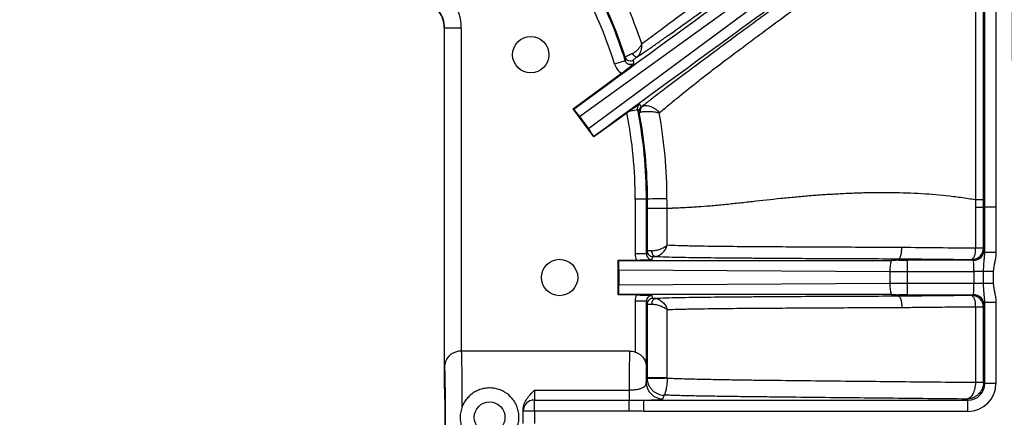
# Model space of a CAD drawing. Units: millimetres. Extents: x 0 to 297, y 0 to 210.
# Drawn here: x 258 to 275, y 121 to 129 of the extents above; entities that cross this region are included whole.
import ezdxf

# ---------------------------------------------------------------- set-up
doc = ezdxf.new("R2010")
doc.units = ezdxf.units.MM
doc.layers.add('DEFAULT', color=179, linetype='Continuous')
doc.styles.add('SLDTEXTSTYLE3', font='TXT', dxfattribs={"width": 0.75})
doc.dimstyles.new('SLDDIMSTYLE4', dxfattribs={"dimtxt": 3.5, "dimasz": 3.302, "dimexe": 0, "dimexo": 0.0625, "dimgap": 0.875, "dimtad": 1, "dimdec": 0, "dimlfac": 10, "dimrnd": 1e-09, "dimzin": 12, "dimdsep": 46, "dimtxsty": 'SLDTEXTSTYLE3', "dimsah": 1, "dimcen": 0.09, "dimadec": 0, "dimazin": 3, "dimtfac": 1, "dimtdec": 0, "dimtmove": 0, "dimatfit": 0, "dimfxl": 1, "dimfrac": 2, "dimtolj": 1, "dimtzin": 12, "dimarcsym": 0})

# ---------------------------------------------------------------- blocks, each defined once
blk = doc.blocks.new('_D_10')
at = {"layer": 'DEFAULT', "transparency": 16777216}
for p, q in [((245.581, 122.453), (245.581, 153.144)), ((275.671, 122.453), (275.671, 153.144)), ((245.581, 152.144), (239.231, 152.144)), ((245.581, 152.144), (275.671, 152.144)), ((275.671, 152.144), (282.021, 152.144))]:
    blk.add_line(p, q, dxfattribs=at)
for points in [[(245.581, 152.144), (242.279, 152.652), (242.279, 151.636)], [(275.671, 152.144), (278.973, 151.636), (278.973, 152.652)]]:
    blk.add_solid(points, dxfattribs=at)
at = {"layer": 'DEFAULT', "transparency": 16777216, "insert": (256.988, 156.656), "char_height": 3.5, "attachment_point": 1, "rotation": 360, "style": 'SLDTEXTSTYLE3'}
blk.add_mtext('301', dxfattribs=at)
blk = doc.blocks.new('_D_13')
at = {"layer": 'DEFAULT', "transparency": 16777216}
for p, q in [((237.046, 140.49), (237.046, 146.84)), ((259.626, 140.49), (236.046, 140.49)), ((237.046, 140.49), (237.046, 102.416)), ((259.626, 102.416), (236.046, 102.416)), ((237.046, 102.416), (237.046, 96.066))]:
    blk.add_line(p, q, dxfattribs=at)
for points in [[(237.046, 140.49), (237.554, 143.792), (236.538, 143.792)], [(237.046, 102.416), (236.538, 99.114), (237.554, 99.114)]]:
    blk.add_solid(points, dxfattribs=at)
at = {"layer": 'DEFAULT', "transparency": 16777216, "insert": (232.534, 117.517), "char_height": 3.5, "attachment_point": 1, "rotation": 90, "style": 'SLDTEXTSTYLE3'}
blk.add_mtext('381', dxfattribs=at)

msp = doc.modelspace()

# ---------------------------------------------------------------- linework, layer by layer
at = {"color": 7, "linetype": 'Continuous', "lineweight": 25}
for p, q in [((267.733, 126.831), (271.658, 129.67)), ((271.785, 129.496), (267.892, 126.614)), ((265.314, 128.419), (265.314, 121.963)), ((265.314, 128.419), (265.321, 128.419)), ((265.321, 122.346), (265.321, 128.419)), ((265.321, 128.419), (265.621, 128.419)), ((265.621, 128.419), (265.621, 122.638)), ((268.55, 127.829), (268.359, 127.769)), ((267.621, 126.967), (268.484, 127.606)), ((267.631, 126.965), (267.621, 126.967)), ((267.988, 126.466), (267.621, 126.967)), ((267.733, 126.831), (267.892, 126.614)), ((268.58, 126.894), (267.988, 126.466)), ((268.772, 126.953), (268.62, 126.923)), ((267.989, 126.476), (267.988, 126.466)), ((268.928, 125.353), (268.728, 125.353)), ((268.728, 125.353), (268.728, 124.374)), ((268.928, 124.374), (268.928, 125.353)), ((268.941, 125.353), (268.928, 125.353)), ((274.805, 125.347), (274.805, 125.209)), ((274.949, 125.209), (274.949, 125.347)), ((274.949, 125.209), (274.971, 125.209)), ((274.949, 124.475), (274.949, 125.209)), ((275.171, 125.21), (274.971, 125.209)), ((274.971, 124.398), (274.971, 125.209)), ((275.171, 125.21), (275.171, 124.398)), ((268.928, 124.374), (268.728, 124.374)), ((268.941, 124.427), (268.928, 124.374)), ((274.964, 124.46), (274.949, 124.475)), ((275.171, 124.398), (274.971, 124.398)), ((268.424, 124.263), (268.748, 124.265)), ((268.431, 124.256), (268.424, 124.263)), ((268.424, 123.643), (268.424, 124.263)), ((269.028, 124.274), (269.041, 124.327)), ((273.434, 124.26), (273.434, 124.288)), ((273.593, 124.06), (273.593, 124.26)), ((274.765, 124.26), (273.593, 124.26)), ((274.749, 124.275), (274.765, 124.26)), ((268.434, 124.088), (273.277, 124.061)), ((268.434, 124.088), (268.434, 123.818)), ((273.277, 124.061), (273.277, 123.845)), ((273.593, 123.846), (273.593, 124.06)), ((273.593, 124.06), (274.778, 124.06)), ((274.951, 124.06), (274.778, 124.06)), ((274.778, 124.06), (274.778, 123.846)), ((274.951, 123.846), (274.951, 124.06)), ((275.124, 124.06), (274.951, 124.06)), ((275.124, 124.06), (275.124, 123.846)), ((273.277, 123.845), (268.434, 123.818)), ((273.593, 123.646), (273.593, 123.846)), ((274.778, 123.846), (273.593, 123.846)), ((274.951, 123.846), (274.778, 123.846)), ((275.124, 123.846), (274.951, 123.846)), ((268.431, 123.65), (268.424, 123.643)), ((268.748, 123.641), (268.424, 123.643)), ((268.928, 123.532), (268.728, 123.532)), ((268.728, 123.532), (268.728, 122.62)), ((268.928, 123.532), (268.941, 123.479)), ((268.928, 122.353), (268.928, 123.532)), ((269.041, 123.579), (269.028, 123.632)), ((273.434, 123.646), (273.434, 123.618)), ((273.593, 123.646), (274.765, 123.646)), ((274.765, 123.646), (274.749, 123.631)), ((274.971, 122.06), (274.971, 123.508)), ((275.171, 123.508), (274.971, 123.508)), ((275.171, 123.508), (275.171, 122.06)), ((274.949, 123.431), (274.964, 123.446)), ((274.949, 122.082), (274.949, 123.431)), ((268.626, 122.638), (265.625, 122.638)), ((268.928, 122.353), (268.927, 122.353)), ((268.922, 122.083), (268.941, 122.158)), ((274.949, 122.082), (274.971, 122.06)), ((265.314, 121.963), (265.323, 121.963)), ((266.926, 121.936), (266.926, 121.761)), ((266.926, 121.936), (268.62, 121.936)), ((268.62, 121.936), (268.62, 121.761)), ((275.171, 122.06), (274.971, 122.06)), ((266.926, 121.564), (266.926, 121.761)), ((266.926, 121.761), (268.62, 121.761)), ((268.62, 121.564), (268.62, 121.761)), ((268.879, 121.56), (268.879, 121.76)), ((268.879, 121.76), (274.672, 121.76)), ((269.239, 121.85), (269.222, 121.783)), ((274.672, 121.76), (274.652, 121.779)), ((274.672, 121.56), (274.672, 121.76)), ((266.726, 121.564), (266.726, 121.591)), ((266.926, 121.564), (266.726, 121.564)), ((266.726, 121.342), (266.726, 121.564)), ((266.926, 121.564), (266.926, 121.342)), ((268.62, 121.564), (266.926, 121.564)), ((274.672, 121.56), (268.879, 121.56))]:
    msp.add_line(p, q, dxfattribs=at)
at = {"color": 7, "linetype": 'Continuous', "lineweight": 25, "flags": 128}
for points in [[(274.805, 125.209), (274.805, 124.809), (274.805, 124.475)], [(269.083, 124.33), (269.071, 124.332), (269.06, 124.338), (269.05, 124.348), (269.041, 124.36), (269.034, 124.375), (269.029, 124.393), (269.025, 124.411), (269.024, 124.43)], [(274.949, 124.475), (274.946, 124.475), (274.937, 124.475), (274.924, 124.475), (274.907, 124.475), (274.886, 124.475), (274.862, 124.475), (274.835, 124.475), (274.805, 124.475)], [(269.026, 123.476), (269.028, 123.496), (269.031, 123.514), (269.037, 123.531), (269.044, 123.546), (269.053, 123.558), (269.063, 123.568), (269.073, 123.574), (269.084, 123.576)], [(274.805, 123.431), (274.835, 123.431), (274.862, 123.431), (274.886, 123.431), (274.907, 123.431), (274.924, 123.431), (274.937, 123.431), (274.946, 123.431), (274.949, 123.431)], [(274.805, 123.431), (274.805, 123.031), (274.805, 122.082)], [(274.805, 122.082), (274.835, 122.082), (274.862, 122.082), (274.886, 122.082), (274.907, 122.082), (274.924, 122.082), (274.937, 122.082), (274.946, 122.082), (274.949, 122.082)]]:
    msp.add_lwpolyline(points, dxfattribs=at)
at = {"color": 7, "linetype": 'Continuous', "lineweight": 25}
for centre, radius in [((266.862, 127.936), 0.325), ((267.376, 123.953), 0.325), ((266.126, 121.453), 0.275)]:
    msp.add_circle(centre, radius, dxfattribs=at)
for centre, radius, start, end in [((260.626, 125.353), 8.302, 17.3496, 27.8616), ((260.626, 125.353), 8.102, 17.3496, 27.3495), ((264.826, 128.419), 0.795, 0, 36.1289), ((264.826, 128.419), 0.488, 0, 36.1289), ((264.826, 128.419), 0.495, 0, 36.1289), ((268.639, 127.926), 0.1, 197.8512, 306.4866), ((268.778, 128.008), 0.116, 206.1609, 259.9279), ((268.894, 126.922), 0.1, 125.8562, 171.3138), ((268.906, 126.942), 0.0894, 130.3016, 201.8694), ((260.626, 125.353), 8.102, 0, 10.9655), ((260.626, 125.353), 8.302, 0, 11.1113), ((261.411, 123.442), 8.156, 25.1148, 25.498), ((268.893, 126.922), 0.0999, 171.3181, 190.7288), ((269.153, 122.256), 3.104, 87.3679, 93.9214), ((274.83, 351.953), 226.743, 269.99382, 270.03015), ((269.041, 124.427), 0.1, 180.037, 270.3157), ((274.749, 124.475), 0.2, 270.0817, 359.9186), ((274.57, 124.433), 0.239, 318.6066, 10.0365), ((274.764, 124.46), 0.2, 270.0817, 359.9186), ((273.708, 124.099), 0.432, 158.2915, 185.1327), ((273.708, 123.807), 0.432, 174.8673, 201.7085), ((269.041, 123.479), 0.1, 89.6843, 179.963), ((274.749, 123.431), 0.2, 0.082, 89.9183), ((274.57, 123.473), 0.239, 349.9644, 41.3914), ((274.764, 123.446), 0.2, 0.082, 89.9183), ((268.627, 122.353), 0.3, 360, 2.5444), ((269.222, 122.083), 0.3, 180.0368, 269.9959), ((269.153, -48.961), 171.12, 89.95127, 90.07121), ((269.076, 125.916), 3.766, 267.9473, 273.3987), ((274.712, 118.395), 3.685, 86.3105, 88.5466), ((266.924, 121.563), 0.199, 89.6035, 179.598)]:
    msp.add_arc(centre, radius, start, end, dxfattribs=at)
for centre, major_axis, ratio, start_param, end_param in [((242.762, 108.772), (28.905, 21.151), 0.000197, 5.748268, 6.198603), ((243.124, 108.276), (28.905, 21.151), 0.000197, 0.084583, 0.534917), ((259.243, 127.22), (-5.77, 7.793), 0.96827, 4.148605, 4.155669), ((261.742, 123.809), (-4.702, 6.501), 0.96827, 4.515645, 4.522563), ((267.727, 126.827), (-0.118, 0.161), 0.035563, 4.711306, 5.712717), ((267.887, 126.61), (-0.118, 0.161), 0.035563, 3.712061, 4.713472), ((269.028, 124.374), (0.073, 0.291), 0.999351, 1.815506, 2.185411), ((269.028, 124.374), (0.0243, 0.0973), 0.996765, 1.815506, 3.391582), ((274.964, 124.06), (0, 0.4), 0.034921, 5.718796, 6.248279), ((237.617, 124.26), (35.817, 0), 0.000197, 5.748268, 6.198603), ((268.427, 124.088), (0, 0.2), 0.035563, 4.711306, 5.712717), ((273.593, 124.323), (1.8, 0), 0.034921, 4.623936, 4.712389), ((274.764, 124.06), (0, 0.2), 0.069842, 4.712388, 6.248278), ((273.593, 124.123), (2, 0), 0.031429, 4.553734, 4.712389), ((273.593, 123.783), (2, 0), 0.031429, 1.570796, 1.729452), ((274.764, 123.846), (0, 0.2), 0.069842, 3.176499, 4.712388), ((268.427, 123.818), (0, 0.2), 0.035563, 3.712061, 4.713472), ((237.617, 123.646), (35.817, 0), 0.000197, 0.084583, 0.534917), ((269.028, 123.532), (0.073, -0.291), 0.999351, 4.097774, 4.467679), ((269.028, 123.532), (-0.0243, 0.0973), 0.996765, 6.033196, 7.609272), ((273.593, 123.583), (1.8, 0), 0.034921, 1.570796, 1.65925), ((274.964, 123.846), (0, 0.4), 0.034921, 3.176499, 3.705981), ((265.623, 121.453), (0, 1.2), 0.013091, 4.874923, 6.124183), ((268.627, 121.453), (0, 1.2), 0.006545, 0.159002, 1.15617), ((265.323, 121.453), (0, 0.9), 0.017455, 3.019064, 6.405714), ((268.927, 121.453), (0, 0.9), 0.008727, 0, 0.796063), ((265.323, 121.453), (0, 0.51), 0.017455, 3.141593, 6.283185), ((274.671, 122.06), (0.354, -0.354), 0.998783, 5.498394, 7.067977), ((274.671, 122.06), (0.213, -0.213), 0.997165, 5.498394, 7.067977)]:
    msp.add_ellipse(centre, major_axis=major_axis, ratio=ratio, start_param=start_param, end_param=end_param, dxfattribs=at)
for points, knots in [([(266.672, 140.49), (267.128, 140.487), (267.583, 140.482), (268.266, 140.47), (268.494, 140.465), (268.949, 140.453), (269.177, 140.445), (269.632, 140.426), (269.859, 140.414), (270.314, 140.383), (270.54, 140.364), (271.216, 140.288), (271.662, 140.212), (272.209, 140.055), (272.318, 140.02), (272.48, 139.963), (272.534, 139.943), (272.641, 139.902), (272.695, 139.88), (272.958, 139.769), (273.161, 139.666), (273.455, 139.49), (273.55, 139.428), (273.737, 139.294), (273.828, 139.223), (274.09, 139.001), (274.249, 138.839), (274.465, 138.576), (274.533, 138.485), (274.63, 138.344), (274.661, 138.296), (274.722, 138.198), (274.751, 138.148), (274.892, 137.898), (274.988, 137.691), (275.151, 137.267), (275.219, 137.05), (275.306, 136.718), (275.332, 136.607), (275.38, 136.383), (275.402, 136.271), (275.461, 135.933), (275.492, 135.707), (275.544, 135.255), (275.564, 135.028), (275.614, 134.346), (275.631, 133.889), (275.653, 132.976), (275.658, 132.519), (275.665, 131.605), (275.666, 131.148), (275.67, 129.778), (275.67, 128.864), (275.671, 127.037), (275.671, 126.123), (275.671, 125.21)], [0, 0, 0, 0, 0.0625, 0.0625, 0.09375, 0.09375, 0.125, 0.125, 0.15625, 0.15625, 0.1875, 0.1875, 0.25, 0.25, 0.265625, 0.265625, 0.273437, 0.273437, 0.28125, 0.28125, 0.3125, 0.3125, 0.328125, 0.328125, 0.34375, 0.34375, 0.375, 0.375, 0.390625, 0.390625, 0.398437, 0.398437, 0.40625, 0.40625, 0.4375, 0.4375, 0.46875, 0.46875, 0.484375, 0.484375, 0.5, 0.5, 0.53125, 0.53125, 0.5625, 0.5625, 0.625, 0.625, 0.6875, 0.6875, 0.75, 0.75, 0.875, 0.875, 1, 1, 1, 1]), ([(275.471, 125.21), (275.471, 126.11), (275.471, 127.011), (275.47, 128.812), (275.47, 129.712), (275.467, 131.063), (275.465, 131.514), (275.459, 132.414), (275.455, 132.864), (275.435, 133.765), (275.419, 134.215), (275.375, 134.888), (275.357, 135.112), (275.31, 135.558), (275.281, 135.781), (275.227, 136.114), (275.207, 136.225), (275.163, 136.446), (275.139, 136.557), (275.058, 136.886), (274.995, 137.101), (274.842, 137.522), (274.753, 137.728), (274.592, 138.026), (274.534, 138.124), (274.41, 138.313), (274.345, 138.404), (274.136, 138.667), (273.981, 138.828), (273.768, 139.013), (273.724, 139.049), (273.635, 139.119), (273.59, 139.153), (273.452, 139.253), (273.358, 139.315), (273.069, 139.489), (272.869, 139.59), (272.609, 139.699), (272.556, 139.72), (272.451, 139.761), (272.397, 139.781), (272.237, 139.836), (272.13, 139.87), (271.59, 140.023), (271.15, 140.095), (270.483, 140.169), (270.26, 140.187), (269.812, 140.217), (269.588, 140.228), (269.139, 140.247), (268.915, 140.254), (268.466, 140.266), (268.242, 140.27), (267.569, 140.283), (267.12, 140.288), (266.671, 140.29)], [0, 0, 0, 0, 0.125, 0.125, 0.25, 0.25, 0.3125, 0.3125, 0.375, 0.375, 0.4375, 0.4375, 0.46875, 0.46875, 0.5, 0.5, 0.515625, 0.515625, 0.53125, 0.53125, 0.5625, 0.5625, 0.59375, 0.59375, 0.609375, 0.609375, 0.625, 0.625, 0.65625, 0.65625, 0.664062, 0.664062, 0.671875, 0.671875, 0.6875, 0.6875, 0.71875, 0.71875, 0.726562, 0.726562, 0.734375, 0.734375, 0.75, 0.75, 0.8125, 0.8125, 0.84375, 0.84375, 0.875, 0.875, 0.90625, 0.90625, 0.9375, 0.9375, 1, 1, 1, 1]), ([(274.971, 125.209), (274.971, 127.082), (274.971, 128.485), (274.97, 129.654), (274.969, 129.858), (274.969, 130.121), (274.969, 130.201), (274.969, 130.279), (274.969, 130.283), (274.969, 130.29), (274.969, 130.292), (274.969, 130.295), (274.969, 130.296), (274.969, 130.298), (274.969, 130.299), (274.969, 130.3), (274.969, 130.301), (274.969, 130.314), (274.969, 130.327), (274.969, 130.364), (274.969, 130.388), (274.968, 130.461), (274.968, 130.509), (274.967, 130.938), (274.966, 131.282), (274.965, 131.589)], [0.0000001, 0.0000001, 0.0000001, 0.0000001, 0.5, 0.5, 0.625, 0.625, 0.6875, 0.6875, 0.6914062, 0.6914062, 0.6933594, 0.6933594, 0.6943359, 0.6943359, 0.6948242, 0.6948242, 0.6953125, 0.6953125, 0.703125, 0.703125, 0.71875, 0.71875, 0.75, 0.75, 1, 1, 1, 1]), ([(275.164, 131.59), (275.167, 131.058), (275.168, 130.527), (275.17, 129.463), (275.17, 128.932), (275.171, 127.336), (275.171, 126.273), (275.171, 125.21)], [0, 0, 0, 0, 0.25, 0.25, 0.5, 0.5, 1, 1, 1, 1]), ([(274.801, 131.149), (274.802, 130.665), (274.803, 130.182), (274.804, 129.215), (274.804, 128.731), (274.805, 127.281), (274.805, 126.314), (274.805, 125.347)], [0, 0, 0, 0, 0.25, 0.25, 0.5, 0.5, 1, 1, 1, 1]), ([(274.949, 125.347), (274.949, 126.314), (274.949, 127.281), (274.948, 128.732), (274.948, 129.215), (274.947, 130.182), (274.946, 130.666), (274.944, 131.149)], [0, 0, 0, 0, 0.5, 0.5, 0.75, 0.75, 1, 1, 1, 1]), ([(271.57, 130.127), (271.326, 129.95), (271.083, 129.773), (270.719, 129.508), (270.598, 129.42), (270.357, 129.244), (270.237, 129.157), (269.999, 128.982), (269.881, 128.895), (269.649, 128.724), (269.536, 128.64), (269.317, 128.478), (269.212, 128.4), (269.014, 128.253), (268.925, 128.186), (268.846, 128.13)], [0, 0, 0, 0, 0.25, 0.25, 0.375, 0.375, 0.5, 0.5, 0.625, 0.625, 0.75, 0.75, 0.875, 0.875, 1, 1, 1, 1]), ([(268.758, 127.894), (268.838, 127.947), (268.929, 128.009), (269.082, 128.115), (269.135, 128.153), (269.245, 128.23), (269.302, 128.27), (269.475, 128.393), (269.595, 128.479), (269.78, 128.611), (269.842, 128.656), (269.967, 128.746), (270.03, 128.792), (270.22, 128.929), (270.348, 129.022), (270.605, 129.208), (270.733, 129.302), (271.121, 129.583), (271.38, 129.772), (271.639, 129.961)], [0, 0, 0, 0, 0.125, 0.125, 0.1875, 0.1875, 0.25, 0.25, 0.375, 0.375, 0.4375, 0.4375, 0.5, 0.5, 0.625, 0.625, 0.75, 0.75, 1, 1, 1, 1]), ([(268.846, 128.13), (268.779, 128.33), (268.704, 128.527), (268.541, 128.917), (268.452, 129.109), (268.356, 129.298)], [0, 0, 0, 0, 0.5, 0.5, 1, 1, 1, 1]), ([(272.053, 129.395), (271.769, 129.186), (271.486, 128.977), (271.061, 128.665), (270.92, 128.56), (270.638, 128.353), (270.498, 128.249), (270.219, 128.043), (270.08, 127.94), (269.807, 127.737), (269.672, 127.637), (269.412, 127.442), (269.287, 127.348), (269.14, 127.236), (269.111, 127.214), (269.055, 127.171), (269.027, 127.149), (268.946, 127.087), (268.895, 127.047), (268.848, 127.01)], [0, 0, 0, 0, 0.25, 0.25, 0.375, 0.375, 0.5, 0.5, 0.625, 0.625, 0.75, 0.75, 0.875, 0.875, 0.90625, 0.90625, 0.9375, 0.9375, 1, 1, 1, 1]), ([(268.008, 129.184), (268.115, 128.977), (268.214, 128.765), (268.393, 128.335), (268.473, 128.117), (268.544, 127.895)], [0, 0, 0, 0, 0.5, 0.5, 1, 1, 1, 1]), ([(269.158, 126.896), (269.204, 126.935), (269.254, 126.977), (269.358, 127.065), (269.413, 127.11), (269.581, 127.249), (269.701, 127.344), (269.887, 127.49), (269.95, 127.54), (270.078, 127.638), (270.142, 127.688), (270.338, 127.837), (270.47, 127.937), (270.737, 128.136), (270.871, 128.236), (271.14, 128.436), (271.276, 128.535), (271.682, 128.835), (271.953, 129.035), (272.225, 129.234)], [0, 0, 0, 0, 0.0625, 0.0625, 0.125, 0.125, 0.25, 0.25, 0.3125, 0.3125, 0.375, 0.375, 0.5, 0.5, 0.625, 0.625, 0.75, 0.75, 1, 1, 1, 1]), ([(268.674, 127.957), (268.694, 127.966), (268.712, 127.978), (268.748, 128.005), (268.764, 128.019), (268.794, 128.05), (268.807, 128.066), (268.829, 128.098), (268.839, 128.114), (268.846, 128.13)], [0, 0, 0, 0, 0.25, 0.25, 0.5, 0.5, 0.75, 0.75, 1, 1, 1, 1]), ([(268.758, 127.894), (268.774, 127.906), (268.788, 127.921), (268.813, 127.957), (268.823, 127.977), (268.837, 128.019), (268.842, 128.041), (268.846, 128.074), (268.847, 128.085), (268.847, 128.108), (268.847, 128.119), (268.846, 128.13)], [0, 0, 0, 0, 0.25, 0.25, 0.5, 0.5, 0.75, 0.75, 0.875, 0.875, 1, 1, 1, 1]), ([(268.674, 127.957), (268.638, 127.938), (268.605, 127.922), (268.57, 127.905), (268.561, 127.901), (268.548, 127.896), (268.544, 127.895), (268.544, 127.895)], [0, 0, 0, 0, 0.5, 0.5, 0.75, 0.75, 1, 1, 1, 1]), ([(268.544, 127.895), (268.544, 127.894), (268.544, 127.892), (268.544, 127.89), (268.546, 127.87), (268.548, 127.849), (268.55, 127.829)], [0.00878746, 0.00878746, 0.00878746, 0.00878746, 0.01, 0.01, 0.01, 0.0253383, 0.0253383, 0.0253383, 0.0253383]), ([(268.699, 127.845), (268.699, 127.846), (268.705, 127.852), (268.726, 127.869), (268.741, 127.881), (268.758, 127.894)], [0, 0, 0, 0, 0.5, 0.5, 1, 1, 1, 1]), ([(268.359, 127.769), (268.369, 127.735), (268.386, 127.704), (268.428, 127.648), (268.454, 127.625), (268.484, 127.606)], [0, 0, 0, 0, 0.5, 0.5, 1, 1, 1, 1]), ([(268.484, 127.606), (268.508, 127.623), (268.531, 127.641), (268.575, 127.675), (268.596, 127.69), (268.632, 127.719), (268.648, 127.732), (268.678, 127.756), (268.692, 127.767), (268.705, 127.778)], [0, 0, 0, 0, 0.25, 0.25, 0.5, 0.5, 0.75, 0.75, 1, 1, 1, 1]), ([(268.705, 127.778), (268.692, 127.768), (268.677, 127.762), (268.646, 127.757), (268.629, 127.758), (268.599, 127.768), (268.585, 127.777), (268.563, 127.799), (268.555, 127.813), (268.55, 127.829)], [0, 0, 0, 0, 0.25, 0.25, 0.5, 0.5, 0.75, 0.75, 1, 1, 1, 1]), ([(268.811, 127.053), (268.799, 127.045), (268.787, 127.037), (268.76, 127.02), (268.746, 127.01), (268.722, 126.994), (268.714, 126.989), (268.697, 126.977), (268.688, 126.971), (268.66, 126.952), (268.641, 126.938), (268.62, 126.923)], [0, 0, 0, 0, 0.25, 0.25, 0.5, 0.5, 0.625, 0.625, 0.75, 0.75, 1, 1, 1, 1]), ([(268.772, 126.953), (268.77, 126.962), (268.77, 126.972), (268.771, 126.991), (268.773, 127), (268.784, 127.026), (268.796, 127.042), (268.811, 127.053)], [0, 0, 0, 0, 0.25, 0.25, 0.5, 0.5, 1, 1, 1, 1]), ([(268.848, 127.01), (268.857, 127.016), (268.867, 127.021), (268.891, 127.027), (268.904, 127.029), (268.947, 127.029), (268.978, 127.022), (269.024, 127.005), (269.039, 126.998), (269.068, 126.981), (269.081, 126.972), (269.107, 126.952), (269.119, 126.941), (269.141, 126.919), (269.15, 126.907), (269.158, 126.896)], [0, 0, 0, 0, 0.125, 0.125, 0.25, 0.25, 0.5, 0.5, 0.625, 0.625, 0.75, 0.75, 0.875, 0.875, 1, 1, 1, 1]), ([(268.795, 126.904), (268.796, 126.903), (268.798, 126.902), (268.807, 126.904), (268.814, 126.906), (268.823, 126.909)], [0, 0, 0, 0, 0.5, 0.5, 1, 1, 1, 1]), ([(268.795, 126.904), (268.844, 126.648), (268.88, 126.391), (268.928, 125.874), (268.941, 125.614), (268.941, 125.353)], [0, 0, 0, 0, 0.5, 0.5, 1, 1, 1, 1]), ([(268.823, 126.909), (268.831, 126.911), (268.84, 126.914), (268.864, 126.918), (268.877, 126.919), (268.919, 126.922), (268.952, 126.923), (269.002, 126.921), (269.019, 126.92), (269.051, 126.917), (269.066, 126.915), (269.096, 126.91), (269.11, 126.908), (269.136, 126.902), (269.148, 126.899), (269.158, 126.896)], [0, 0, 0, 0, 0.125, 0.125, 0.25, 0.25, 0.5, 0.5, 0.625, 0.625, 0.75, 0.75, 0.875, 0.875, 1, 1, 1, 1]), ([(269.295, 125.357), (269.294, 125.616), (269.283, 125.874), (269.237, 126.386), (269.203, 126.642), (269.158, 126.896)], [0, 0, 0, 0, 0.5, 0.5, 1, 1, 1, 1]), ([(269.296, 125.192), (269.305, 125.192), (269.321, 125.193), (269.347, 125.194), (269.372, 125.195), (269.398, 125.196), (269.451, 125.198), (269.527, 125.202), (269.633, 125.207), (269.737, 125.213), (269.883, 125.222), (270.077, 125.237), (270.319, 125.26), (270.57, 125.286), (270.904, 125.323), (271.245, 125.362), (271.585, 125.395), (271.841, 125.418), (272.094, 125.437), (272.313, 125.449), (272.484, 125.458), (272.614, 125.464), (272.739, 125.468), (272.91, 125.473), (273.123, 125.475), (273.471, 125.473), (273.901, 125.456), (274.289, 125.42), (274.544, 125.387), (274.677, 125.368), (274.763, 125.354), (274.805, 125.347)], [0, 0, 0, 0, 0.006635, 0.013165, 0.019589, 0.025903, 0.032107, 0.057838, 0.077273, 0.100779, 0.122139, 0.164688, 0.211913, 0.256803, 0.301705, 0.391502, 0.438207, 0.481294, 0.52648, 0.5711, 0.595835, 0.615996, 0.639465, 0.660902, 0.705598, 0.750701, 0.843051, 0.930285, 0.954273, 0.977509, 1, 1, 1, 1]), ([(274.805, 125.347), (274.845, 125.347), (274.882, 125.347), (274.933, 125.347), (274.948, 125.347), (274.949, 125.347)], [0, 0, 0, 0, 0.5, 0.5, 1, 1, 1, 1]), ([(268.941, 125.189), (268.941, 125.19), (268.954, 125.191), (269.002, 125.193), (269.036, 125.193), (269.113, 125.194), (269.156, 125.194), (269.235, 125.193), (269.27, 125.193), (269.296, 125.192)], [0, 0, 0, 0, 0.25, 0.25, 0.5, 0.5, 0.75, 0.75, 1, 1, 1, 1]), ([(269.024, 124.43), (268.998, 124.43), (268.977, 124.429), (268.956, 124.428), (268.95, 124.428), (268.943, 124.427), (268.941, 124.427), (268.941, 124.427)], [0, 0, 0, 0, 0.5, 0.5, 0.75, 0.75, 1, 1, 1, 1]), ([(269.024, 124.43), (269.035, 124.431), (269.046, 124.432), (269.071, 124.435), (269.084, 124.437), (269.109, 124.442), (269.123, 124.446), (269.148, 124.453), (269.161, 124.457), (269.186, 124.467), (269.198, 124.472), (269.222, 124.482), (269.233, 124.487), (269.264, 124.504), (269.283, 124.517), (269.298, 124.529)], [0, 0, 0, 0, 0.125, 0.125, 0.25, 0.25, 0.375, 0.375, 0.5, 0.5, 0.625, 0.625, 0.75, 0.75, 1, 1, 1, 1]), ([(269.083, 124.33), (269.094, 124.33), (269.105, 124.332), (269.128, 124.338), (269.14, 124.342), (269.163, 124.353), (269.174, 124.36), (269.195, 124.375), (269.206, 124.384), (269.225, 124.402), (269.234, 124.413), (269.251, 124.434), (269.259, 124.445), (269.28, 124.479), (269.29, 124.504), (269.298, 124.529)], [0, 0, 0, 0, 0.125, 0.125, 0.25, 0.25, 0.375, 0.375, 0.5, 0.5, 0.625, 0.625, 0.75, 0.75, 1, 1, 1, 1]), ([(273.489, 124.488), (273.122, 124.49), (272.754, 124.492), (272.204, 124.494), (272.021, 124.495), (271.655, 124.497), (271.472, 124.498), (271.108, 124.5), (270.926, 124.501), (270.568, 124.504), (270.391, 124.505), (270.133, 124.508), (270.048, 124.509), (269.882, 124.512), (269.8, 124.514), (269.682, 124.516), (269.643, 124.517), (269.567, 124.519), (269.531, 124.52), (269.424, 124.523), (269.358, 124.526), (269.298, 124.529)], [0, 0, 0, 0, 0.25, 0.25, 0.375, 0.375, 0.5, 0.5, 0.625, 0.625, 0.75, 0.75, 0.8125, 0.8125, 0.875, 0.875, 0.90625, 0.90625, 0.9375, 0.9375, 1, 1, 1, 1]), ([(273.434, 124.288), (273.438, 124.289), (273.441, 124.29), (273.448, 124.296), (273.452, 124.3), (273.458, 124.311), (273.461, 124.317), (273.467, 124.332), (273.47, 124.34), (273.475, 124.358), (273.477, 124.368), (273.481, 124.39), (273.483, 124.401), (273.486, 124.425), (273.487, 124.437), (273.489, 124.463), (273.489, 124.475), (273.489, 124.488)], [0, 0, 0, 0, 0.125, 0.125, 0.25, 0.25, 0.375, 0.375, 0.5, 0.5, 0.625, 0.625, 0.75, 0.75, 0.875, 0.875, 1, 1, 1, 1]), ([(274.951, 124.06), (274.951, 124.09), (274.952, 124.119), (274.955, 124.176), (274.957, 124.205), (274.962, 124.261), (274.965, 124.288), (274.97, 124.343), (274.972, 124.37), (274.971, 124.398)], [0, 0, 0, 0, 0.25, 0.25, 0.5, 0.5, 0.75, 0.75, 1, 1, 1, 1]), ([(275.171, 124.398), (275.171, 124.369), (275.169, 124.341), (275.162, 124.285), (275.156, 124.257), (275.138, 124.173), (275.124, 124.118), (275.124, 124.06)], [0, 0, 0, 0, 0.25, 0.25, 0.5, 0.5, 1, 1, 1, 1]), ([(268.748, 124.265), (268.778, 124.265), (268.807, 124.266), (268.863, 124.267), (268.888, 124.268), (268.935, 124.269), (268.956, 124.27), (268.994, 124.272), (269.011, 124.273), (269.028, 124.274)], [0, 0, 0, 0, 0.25, 0.25, 0.5, 0.5, 0.75, 0.75, 1, 1, 1, 1]), ([(269.041, 124.327), (269.041, 124.327), (269.042, 124.327), (269.046, 124.328), (269.049, 124.328), (269.06, 124.329), (269.07, 124.329), (269.083, 124.33)], [0, 0, 0, 0, 0.25, 0.25, 0.5, 0.5, 1, 1, 1, 1]), ([(269.083, 124.33), (269.201, 124.325), (269.342, 124.32), (269.582, 124.315), (269.666, 124.314), (269.837, 124.311), (269.924, 124.31), (270.191, 124.306), (270.375, 124.305), (270.655, 124.303), (270.749, 124.302), (270.938, 124.301), (271.033, 124.3), (271.319, 124.298), (271.511, 124.297), (271.894, 124.295), (272.087, 124.295), (272.664, 124.292), (273.049, 124.29), (273.434, 124.288)], [0, 0, 0, 0, 0.125, 0.125, 0.1875, 0.1875, 0.25, 0.25, 0.375, 0.375, 0.4375, 0.4375, 0.5, 0.5, 0.625, 0.625, 0.75, 0.75, 1, 1, 1, 1]), ([(273.434, 124.26), (273.434, 124.26), (273.433, 124.26), (273.432, 124.26), (273.432, 124.26), (273.43, 124.26), (273.428, 124.26), (273.424, 124.26), (273.422, 124.26), (273.414, 124.26), (273.408, 124.26), (273.392, 124.26), (273.381, 124.26), (273.349, 124.259), (273.328, 124.259), (273.306, 124.259)], [0, 0, 0, 0, 0.015625, 0.015625, 0.03125, 0.03125, 0.0625, 0.0625, 0.125, 0.125, 0.25, 0.25, 0.5, 0.5, 1, 1, 1, 1]), ([(274.971, 123.508), (274.972, 123.536), (274.97, 123.563), (274.965, 123.618), (274.962, 123.645), (274.954, 123.728), (274.951, 123.785), (274.951, 123.846)], [0, 0, 0, 0, 0.25, 0.25, 0.5, 0.5, 1, 1, 1, 1]), ([(275.124, 123.846), (275.124, 123.789), (275.138, 123.733), (275.156, 123.649), (275.162, 123.621), (275.169, 123.565), (275.171, 123.537), (275.171, 123.508)], [0, 0, 0, 0, 0.5, 0.5, 0.75, 0.75, 1, 1, 1, 1]), ([(268.748, 123.641), (268.778, 123.641), (268.807, 123.64), (268.863, 123.639), (268.888, 123.639), (268.935, 123.637), (268.956, 123.636), (268.994, 123.634), (269.011, 123.633), (269.028, 123.632)], [0, 0, 0, 0, 0.25, 0.25, 0.5, 0.5, 0.75, 0.75, 1, 1, 1, 1]), ([(269.084, 123.576), (269.071, 123.577), (269.06, 123.577), (269.049, 123.578), (269.046, 123.578), (269.042, 123.579), (269.041, 123.579), (269.041, 123.579)], [0, 0, 0, 0, 0.5, 0.5, 0.75, 0.75, 1, 1, 1, 1]), ([(273.434, 123.618), (273.049, 123.616), (272.663, 123.614), (272.085, 123.612), (271.893, 123.611), (271.509, 123.609), (271.318, 123.608), (271.031, 123.606), (270.936, 123.605), (270.747, 123.604), (270.653, 123.603), (270.372, 123.601), (270.189, 123.6), (269.922, 123.596), (269.835, 123.595), (269.664, 123.592), (269.581, 123.591), (269.341, 123.586), (269.201, 123.581), (269.084, 123.576)], [0, 0, 0, 0, 0.25, 0.25, 0.375, 0.375, 0.5, 0.5, 0.5625, 0.5625, 0.625, 0.625, 0.75, 0.75, 0.8125, 0.8125, 0.875, 0.875, 1, 1, 1, 1]), ([(269.084, 123.576), (269.095, 123.576), (269.107, 123.574), (269.13, 123.568), (269.141, 123.564), (269.164, 123.553), (269.175, 123.546), (269.197, 123.531), (269.207, 123.523), (269.226, 123.504), (269.235, 123.494), (269.252, 123.473), (269.26, 123.462), (269.281, 123.428), (269.292, 123.403), (269.299, 123.379)], [0, 0, 0, 0, 0.125, 0.125, 0.25, 0.25, 0.375, 0.375, 0.5, 0.5, 0.625, 0.625, 0.75, 0.75, 1, 1, 1, 1]), ([(273.306, 123.647), (273.32, 123.647), (273.334, 123.647), (273.348, 123.647), (273.358, 123.647), (273.367, 123.647), (273.377, 123.647), (273.383, 123.647), (273.389, 123.646), (273.396, 123.646), (273.4, 123.646), (273.404, 123.646), (273.408, 123.646), (273.411, 123.646), (273.414, 123.646), (273.417, 123.646), (273.419, 123.646), (273.421, 123.646), (273.423, 123.646), (273.424, 123.646), (273.425, 123.646), (273.427, 123.646), (273.428, 123.646), (273.428, 123.646), (273.429, 123.646), (273.43, 123.646), (273.43, 123.646), (273.431, 123.646), (273.431, 123.646), (273.432, 123.646), (273.432, 123.646), (273.433, 123.646), (273.433, 123.646), (273.433, 123.646), (273.434, 123.646), (273.434, 123.646), (273.434, 123.646), (273.434, 123.646), (273.434, 123.646), (273.434, 123.646), (273.434, 123.646), (273.434, 123.646), (273.434, 123.646)], [0, 0, 0, 0, 0.000423575, 0.000423575, 0.000423575, 0.000706849, 0.000706849, 0.000706849, 0.000896801, 0.000896801, 0.000896801, 0.001024451, 0.001024451, 0.001024451, 0.001110426, 0.001110426, 0.001110426, 0.001168495, 0.001168495, 0.001168495, 0.001207871, 0.001207871, 0.001207871, 0.001234723, 0.001234723, 0.001234723, 0.001253189, 0.001253189, 0.001253189, 0.001266048, 0.001266048, 0.001266048, 0.001279781, 0.001279781, 0.001279781, 0.00128533, 0.00128533, 0.00128533, 0.00129099, 0.00129099, 0.00129099, 0.00129416, 0.00129416, 0.00129416, 0.00129416]), ([(273.434, 123.618), (273.438, 123.617), (273.441, 123.616), (273.448, 123.61), (273.452, 123.606), (273.458, 123.595), (273.461, 123.589), (273.467, 123.574), (273.47, 123.566), (273.475, 123.548), (273.477, 123.538), (273.481, 123.516), (273.483, 123.505), (273.486, 123.481), (273.487, 123.469), (273.489, 123.443), (273.489, 123.431), (273.489, 123.418)], [0, 0, 0, 0, 0.125, 0.125, 0.25, 0.25, 0.375, 0.375, 0.5, 0.5, 0.625, 0.625, 0.75, 0.75, 0.875, 0.875, 1, 1, 1, 1]), ([(268.941, 123.479), (268.941, 123.479), (268.943, 123.479), (268.951, 123.478), (268.956, 123.478), (268.971, 123.478), (268.98, 123.477), (269.001, 123.477), (269.013, 123.477), (269.026, 123.476)], [0, 0, 0, 0, 0.25, 0.25, 0.5, 0.5, 0.75, 0.75, 1, 1, 1, 1]), ([(269.026, 123.476), (269.037, 123.476), (269.049, 123.476), (269.074, 123.473), (269.086, 123.47), (269.112, 123.465), (269.125, 123.462), (269.151, 123.454), (269.164, 123.45), (269.188, 123.441), (269.201, 123.436), (269.223, 123.426), (269.234, 123.42), (269.265, 123.403), (269.284, 123.391), (269.299, 123.379)], [0, 0, 0, 0, 0.125, 0.125, 0.25, 0.25, 0.375, 0.375, 0.5, 0.5, 0.625, 0.625, 0.75, 0.75, 1, 1, 1, 1]), ([(269.299, 123.379), (269.359, 123.382), (269.424, 123.384), (269.53, 123.387), (269.567, 123.388), (269.642, 123.39), (269.681, 123.391), (269.799, 123.393), (269.88, 123.394), (270.046, 123.397), (270.131, 123.398), (270.389, 123.401), (270.566, 123.402), (270.924, 123.405), (271.106, 123.406), (271.47, 123.408), (271.653, 123.409), (272.019, 123.411), (272.203, 123.412), (272.754, 123.415), (273.121, 123.416), (273.489, 123.418)], [0, 0, 0, 0, 0.0625, 0.0625, 0.09375, 0.09375, 0.125, 0.125, 0.1875, 0.1875, 0.25, 0.25, 0.375, 0.375, 0.5, 0.5, 0.625, 0.625, 0.75, 0.75, 1, 1, 1, 1]), ([(273.489, 123.418), (273.617, 123.419), (273.745, 123.42), (273.873, 123.422), (274.001, 123.423), (274.129, 123.424), (274.258, 123.426), (274.44, 123.427), (274.623, 123.429), (274.805, 123.431)], [0, 0, 0, 0, 0.004, 0.004, 0.004, 0.008, 0.008, 0.008, 0.01370666, 0.01370666, 0.01370666, 0.01370666]), ([(265.621, 122.638), (265.597, 122.637), (265.574, 122.635), (265.54, 122.627), (265.529, 122.624), (265.508, 122.617), (265.497, 122.613), (265.468, 122.6), (265.45, 122.59), (265.418, 122.566), (265.404, 122.553), (265.367, 122.512), (265.35, 122.482), (265.332, 122.432), (265.328, 122.416), (265.322, 122.381), (265.321, 122.364), (265.321, 122.346)], [0, 0, 0, 0, 0.125, 0.125, 0.1875, 0.1875, 0.25, 0.25, 0.375, 0.375, 0.5, 0.5, 0.75, 0.75, 0.875, 0.875, 1, 1, 1, 1]), ([(268.728, 122.62), (268.743, 122.614), (268.758, 122.608), (268.787, 122.592), (268.801, 122.584), (268.839, 122.556), (268.859, 122.535), (268.892, 122.49), (268.905, 122.466), (268.921, 122.417), (268.926, 122.392), (268.927, 122.366)], [0, 0, 0, 0, 0.125, 0.125, 0.25, 0.25, 0.5, 0.5, 0.75, 0.75, 1, 1, 1, 1]), ([(268.922, 122.083), (268.921, 122.065), (268.919, 122.047), (268.902, 122.012), (268.888, 121.996), (268.854, 121.976), (268.84, 121.969), (268.807, 121.958), (268.789, 121.953), (268.746, 121.945), (268.723, 121.942), (268.686, 121.939), (268.673, 121.938), (268.647, 121.937), (268.634, 121.936), (268.62, 121.936)], [0, 0, 0, 0, 0.25, 0.25, 0.5, 0.5, 0.625, 0.625, 0.75, 0.75, 0.875, 0.875, 0.9375, 0.9375, 1, 1, 1, 1]), ([(268.941, 122.152), (268.941, 122.129), (268.944, 122.107), (268.955, 122.064), (268.963, 122.043), (268.981, 122.005), (268.992, 121.988), (269.016, 121.956), (269.029, 121.942), (269.057, 121.916), (269.072, 121.905), (269.103, 121.886), (269.119, 121.878), (269.168, 121.858), (269.203, 121.851), (269.239, 121.85)], [0, 0, 0, 0, 0.125, 0.125, 0.25, 0.25, 0.375, 0.375, 0.5, 0.5, 0.625, 0.625, 0.75, 0.75, 1, 1, 1, 1]), ([(269.299, 122.156), (269.299, 122.134), (269.298, 122.111), (269.295, 122.068), (269.293, 122.048), (269.289, 122.01), (269.286, 121.992), (269.28, 121.96), (269.277, 121.945), (269.271, 121.919), (269.268, 121.907), (269.262, 121.888), (269.259, 121.879), (269.249, 121.859), (269.244, 121.851), (269.239, 121.85)], [0, 0, 0, 0, 0.125, 0.125, 0.25, 0.25, 0.375, 0.375, 0.5, 0.5, 0.625, 0.625, 0.75, 0.75, 1, 1, 1, 1]), ([(269.299, 122.156), (269.378, 122.152), (269.467, 122.148), (269.613, 122.143), (269.664, 122.142), (269.767, 122.139), (269.82, 122.138), (269.98, 122.134), (270.09, 122.132), (270.314, 122.128), (270.427, 122.126), (270.657, 122.123), (270.773, 122.121), (271.006, 122.118), (271.123, 122.117), (271.476, 122.113), (271.713, 122.11), (272.187, 122.105), (272.425, 122.103), (272.901, 122.098), (273.139, 122.095), (273.853, 122.088), (274.33, 122.083), (274.805, 122.079)], [0, 0, 0, 0, 0.0625, 0.0625, 0.09375, 0.09375, 0.125, 0.125, 0.1875, 0.1875, 0.25, 0.25, 0.3125, 0.3125, 0.375, 0.375, 0.5, 0.5, 0.625, 0.625, 0.75, 0.75, 1, 1, 1, 1]), ([(274.805, 122.079), (274.805, 122.059), (274.804, 122.04), (274.799, 122.001), (274.796, 121.983), (274.784, 121.929), (274.772, 121.896), (274.751, 121.855), (274.743, 121.842), (274.726, 121.821), (274.718, 121.812), (274.7, 121.797), (274.69, 121.791), (274.671, 121.782), (274.662, 121.78), (274.652, 121.779)], [0, 0, 0, 0, 0.125, 0.125, 0.25, 0.25, 0.5, 0.5, 0.625, 0.625, 0.75, 0.75, 0.875, 0.875, 1, 1, 1, 1]), ([(265.638, 121.259), (265.649, 121.231), (265.663, 121.203), (265.695, 121.152), (265.712, 121.128), (265.752, 121.083), (265.774, 121.062), (265.82, 121.025), (265.845, 121.008), (265.898, 120.979), (265.926, 120.967), (265.983, 120.947), (266.012, 120.94), (266.072, 120.93), (266.103, 120.928), (266.165, 120.929), (266.196, 120.932), (266.255, 120.943), (266.285, 120.952), (266.341, 120.973), (266.368, 120.986), (266.42, 121.017), (266.445, 121.035), (266.49, 121.074), (266.511, 121.095), (266.549, 121.141), (266.566, 121.166), (266.596, 121.218), (266.609, 121.245), (266.63, 121.302), (266.638, 121.332), (266.648, 121.392), (266.651, 121.422), (266.651, 121.483), (266.648, 121.514), (266.638, 121.574), (266.63, 121.604), (266.609, 121.661), (266.596, 121.689), (266.566, 121.741), (266.549, 121.765), (266.491, 121.835), (266.446, 121.874), (266.342, 121.935), (266.286, 121.957), (266.195, 121.974), (266.165, 121.977), (266.104, 121.978), (266.073, 121.976), (266.012, 121.966), (265.983, 121.959), (265.926, 121.939), (265.898, 121.927), (265.845, 121.898), (265.82, 121.881), (265.774, 121.843), (265.752, 121.822), (265.712, 121.778), (265.695, 121.754), (265.663, 121.703), (265.649, 121.675), (265.638, 121.647)], [0, 0, 0, 0, 0.03125, 0.03125, 0.0625, 0.0625, 0.09375, 0.09375, 0.125, 0.125, 0.15625, 0.15625, 0.1875, 0.1875, 0.21875, 0.21875, 0.25, 0.25, 0.28125, 0.28125, 0.3125, 0.3125, 0.34375, 0.34375, 0.375, 0.375, 0.40625, 0.40625, 0.4375, 0.4375, 0.46875, 0.46875, 0.5, 0.5, 0.53125, 0.53125, 0.5625, 0.5625, 0.59375, 0.59375, 0.625, 0.625, 0.6875, 0.6875, 0.75, 0.75, 0.78125, 0.78125, 0.8125, 0.8125, 0.84375, 0.84375, 0.875, 0.875, 0.90625, 0.90625, 0.9375, 0.9375, 0.96875, 0.96875, 1, 1, 1, 1]), ([(266.726, 121.591), (266.726, 121.626), (266.733, 121.66), (266.757, 121.725), (266.774, 121.755), (266.812, 121.812), (266.833, 121.838), (266.879, 121.889), (266.902, 121.913), (266.926, 121.936)], [0, 0, 0, 0, 0.25, 0.25, 0.5, 0.5, 0.75, 0.75, 1, 1, 1, 1]), ([(274.949, 122.072), (274.948, 122.052), (274.946, 122.033), (274.937, 121.995), (274.931, 121.976), (274.907, 121.923), (274.885, 121.891), (274.843, 121.851), (274.828, 121.839), (274.796, 121.818), (274.779, 121.809), (274.744, 121.795), (274.726, 121.789), (274.689, 121.782), (274.671, 121.78), (274.652, 121.779)], [0, 0, 0, 0, 0.125, 0.125, 0.25, 0.25, 0.5, 0.5, 0.625, 0.625, 0.75, 0.75, 0.875, 0.875, 1, 1, 1, 1]), ([(268.62, 121.761), (268.664, 121.761), (268.707, 121.761), (268.794, 121.76), (268.836, 121.759), (268.879, 121.76)], [0, 0, 0, 0, 0.5, 0.5, 1, 1, 1, 1]), ([(268.879, 121.76), (268.894, 121.76), (268.908, 121.76), (268.935, 121.761), (268.948, 121.761), (268.987, 121.762), (269.011, 121.763), (269.055, 121.765), (269.075, 121.766), (269.112, 121.768), (269.128, 121.769), (269.156, 121.771), (269.168, 121.772), (269.188, 121.774), (269.196, 121.775), (269.216, 121.778), (269.221, 121.78), (269.222, 121.783)], [0, 0, 0, 0, 0.0625, 0.0625, 0.125, 0.125, 0.25, 0.25, 0.375, 0.375, 0.5, 0.5, 0.625, 0.625, 0.75, 0.75, 1, 1, 1, 1]), ([(274.652, 121.779), (274.187, 121.784), (273.721, 121.789), (273.024, 121.796), (272.791, 121.798), (272.326, 121.803), (272.094, 121.805), (271.63, 121.81), (271.398, 121.813), (271.053, 121.817), (270.938, 121.818), (270.709, 121.821), (270.596, 121.822), (270.37, 121.825), (270.258, 121.827), (270.037, 121.83), (269.928, 121.832), (269.717, 121.836), (269.614, 121.839), (269.467, 121.842), (269.419, 121.844), (269.326, 121.847), (269.282, 121.848), (269.239, 121.85)], [0, 0, 0, 0, 0.25, 0.25, 0.375, 0.375, 0.5, 0.5, 0.625, 0.625, 0.6875, 0.6875, 0.75, 0.75, 0.8125, 0.8125, 0.875, 0.875, 0.9375, 0.9375, 0.96875, 0.96875, 1, 1, 1, 1]), ([(265.638, 121.647), (265.626, 121.616), (265.617, 121.585), (265.604, 121.52), (265.601, 121.486), (265.601, 121.42), (265.604, 121.387), (265.616, 121.322), (265.626, 121.29), (265.638, 121.259)], [0, 0, 0, 0, 0.25, 0.25, 0.5, 0.5, 0.75, 0.75, 1, 1, 1, 1]), ([(268.879, 121.56), (268.836, 121.56), (268.793, 121.561), (268.707, 121.563), (268.663, 121.564), (268.62, 121.564)], [0, 0, 0, 0, 0.5, 0.5, 1, 1, 1, 1])]:
    msp.add_open_spline(points, degree=3, knots=knots, dxfattribs=at)
for points in [[(268.848, 127.01), (268.84, 127.005), (268.835, 127.003), (268.835, 127.003)], [(268.62, 126.923), (268.607, 126.914), (268.593, 126.904), (268.58, 126.894)], [(268.941, 125.353), (268.941, 125.298), (268.941, 125.243), (268.941, 125.189)], [(269.296, 125.192), (269.296, 125.247), (269.296, 125.302), (269.295, 125.357)], [(268.941, 125.189), (268.941, 124.935), (268.941, 124.681), (268.941, 124.427)], [(269.298, 124.529), (269.297, 124.75), (269.297, 124.971), (269.296, 125.192)], [(274.805, 124.475), (274.367, 124.479), (273.928, 124.484), (273.489, 124.488)], [(273.434, 124.288), (273.434, 124.288), (273.434, 124.288), (273.434, 124.288)], [(273.434, 124.288), (273.873, 124.284), (274.311, 124.279), (274.749, 124.275)], [(274.749, 123.631), (274.311, 123.627), (273.873, 123.622), (273.434, 123.618)], [(273.434, 123.618), (273.434, 123.618), (273.434, 123.618), (273.434, 123.618)], [(268.941, 123.479), (268.941, 123.039), (268.941, 122.599), (268.941, 122.158)], [(269.299, 122.159), (269.299, 122.565), (269.299, 122.972), (269.299, 123.379)], [(265.621, 122.638), (265.622, 122.638), (265.624, 122.638), (265.625, 122.638)], [(268.626, 122.638), (268.661, 122.638), (268.695, 122.632), (268.728, 122.62)], [(268.927, 122.366), (268.927, 122.362), (268.928, 122.357), (268.928, 122.353)], [(268.941, 122.158), (268.941, 122.156), (268.941, 122.154), (268.941, 122.152)], [(269.299, 122.159), (269.299, 122.158), (269.299, 122.157), (269.299, 122.156)], [(274.805, 122.079), (274.805, 122.08), (274.805, 122.081), (274.805, 122.082)], [(274.949, 122.082), (274.949, 122.079), (274.949, 122.075), (274.949, 122.072)]]:
    msp.add_open_spline(points, degree=3, dxfattribs=at)

# ---------------------------------------------------------------- dimensions: what is measured, and where the dimension line sits
at = {"layer": 'DEFAULT'}
for base, p1, p2, angle, picture, middle in [((275.671, 152.144), (245.581, 121.453), (275.671, 121.453), 360, '_D_10', (260.868, 152.144)), ((237.046, 102.416), (260.626, 140.49), (260.626, 102.416), 90, '_D_13', (237.046, 121.396))]:
    dim = msp.add_linear_dim(base=base, p1=p1, p2=p2, angle=angle, dimstyle='SLDDIMSTYLE4', dxfattribs=at)
    dim.commit()
    dim.dimension.update_dxf_attribs({"geometry": picture, "text_midpoint": middle, "dimtype": 160})

doc.saveas('drawing.dxf')
